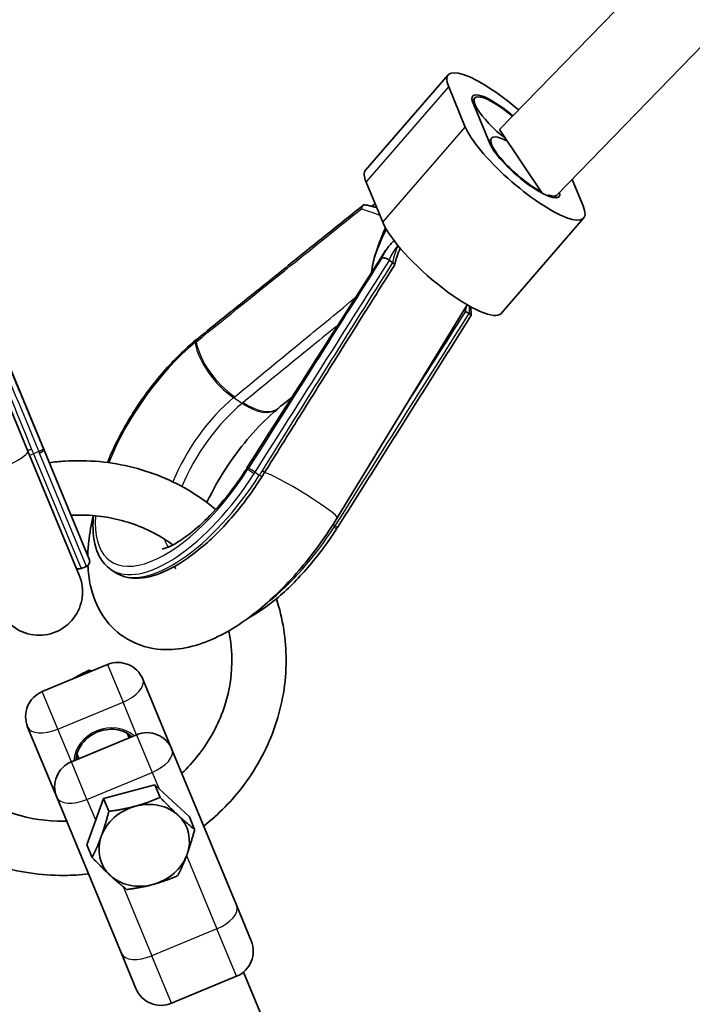
# Model space of a CAD drawing. Units: millimetres. Extents: x -12957 to 13167, y -7077 to 7374.
# Drawn here: x 7737 to 7861, y -4205 to -4024 of the extents above; entities that cross this region are included whole.
import ezdxf

# ---------------------------------------------------------------- set-up
doc = ezdxf.new("R2010")
doc.units = ezdxf.units.MM
doc.layers.add('Widoczne (ISO)', color=7, linetype='Continuous', lineweight=35)
doc.layers.add('Widoczne wąskie (ISO)', color=7, linetype='Continuous', lineweight=25)

msp = doc.modelspace()

# ---------------------------------------------------------------- linework, layer by layer
at = {"layer": 'Widoczne (ISO)'}
for p, q in [((8377.36, -3475.56), (7825.16, -4043.9)), ((8386.44, -3489.14), (7835.72, -4055.95)), ((7800.46, -4051.36), (7815.68, -4033.8)), ((7815.78, -4036.03), (7818.84, -4043.42)), ((7820.12, -4038.6), (7820.59, -4038.06)), ((7823.33, -4046.43), (7820.27, -4039.04)), ((7823.65, -4045.45), (7823.16, -4046.02)), ((7825.16, -4043.9), (7833, -4055.63)), ((7800.55, -4053.58), (7803.61, -4060.97)), ((7840.56, -4057.97), (7838.53, -4053.07)), ((7835.73, -4055.94), (7835.27, -4056.48)), ((7801.63, -4058.03), (7802.21, -4057.58)), ((7825.42, -4077.75), (7840.65, -4060.19)), ((7738.22, -4103.13), (7721.38, -4062.48)), ((7804.87, -4068), (7805.44, -4068.38)), ((7819.21, -4076.18), (7795.21, -4115.44)), ((7818.92, -4077.41), (7819.49, -4077.79)), ((7741.19, -4102.93), (7731.41, -4079.32)), ((7769.33, -4082.55), (7769.33, -4082.55)), ((7747.69, -4125.99), (7738.22, -4103.13)), ((7741.07, -4102.65), (7741.08, -4102.66)), ((7749.53, -4123.06), (7741.19, -4102.93)), ((7795.26, -4117.22), (7795.26, -4117.23)), ((7748.99, -4124.37), (7748.02, -4124.77)), ((7753.52, -4124.95), (7754.31, -4125.47)), ((7740.87, -4147.44), (7752.88, -4142.46)), ((7749.61, -4143.82), (7749.48, -4143.52)), ((7764.77, -4158.1), (7759.42, -4145.17)), ((7743.53, -4166.9), (7738.17, -4153.97)), ((7746.23, -4160.37), (7758.24, -4155.39)), ((7756.86, -4155.97), (7756.5, -4155.12)), ((7747.62, -4159.8), (7747.26, -4158.94)), ((7764.77, -4158.1), (7776.71, -4186.9)), ((7752.17, -4167.17), (7761.62, -4164.6)), ((7761.62, -4164.6), (7762.58, -4166.93)), ((7761.62, -4164.6), (7767.98, -4170.52)), ((7743.53, -4166.9), (7755.46, -4195.71)), ((7749.09, -4175.66), (7752.17, -4167.17)), ((7752.17, -4167.17), (7753.14, -4169.5)), ((7767.98, -4170.52), (7768.95, -4172.85)), ((7749.09, -4175.66), (7750.05, -4177.99)), ((7779.38, -4193.37), (7776.71, -4186.9)), ((7755.46, -4195.71), (7758.13, -4202.17)), ((7777.98, -4199.12), (7803.6, -4260.99)), ((7764.67, -4204.88), (7776.68, -4199.9))]:
    msp.add_line(p, q, dxfattribs=at)
for centre, radius, start, end in [((5968.47, 148.5), 7198.57, 215.86945, 144.13055), ((7748.61, -4123.45), 1, 292.5, 22.5), ((7747.64, -4123.85), 1, 241.6982, 292.5), ((7740.3, -4129.05), 8, 202.5, 22.5), ((7754.8, -4147.08), 5, 22.5, 112.5), ((7742.79, -4152.05), 5, 112.5, 202.5), ((7760.16, -4160.01), 5, 22.5, 112.5), ((7748.14, -4164.99), 5, 112.5, 202.5), ((7774.76, -4195.28), 5, 292.5, 22.5), ((7762.75, -4200.26), 5, 202.5, 292.5)]:
    msp.add_arc(centre, radius, start, end, dxfattribs=at)
for centre, major_axis, ratio, start_param, end_param in [((7826.63, -4043.3), (-10.95, 9.5), 0.25, 4.742585, 6.746833), ((7826.63, -4043.3), (-6.42, 5.57), 0.25, 4.773937, 6.746833), ((7826.64, -4043.3), (-6.04, 5.24), 0.25, 4.778667, 8.016901), ((7829.7, -4050.69), (10.95, -9.5), 0.25, 3.60524, 6.746833), ((7829.7, -4050.69), (-6.04, 5.24), 0.25, 5.45228, 8.593888), ((7829.7, -4050.69), (6.42, -5.57), 0.25, 3.60524, 6.613745), ((7811.41, -4060.86), (-10.95, 9.5), 0.25, 0, 0.463648), ((7814.47, -4068.25), (10.95, -9.5), 0.25, 3.60524, 6.283185), ((-54724.38, 37642.21), (38366.14, 74033.7), 0.900367, 4.612583, 4.613153), ((7771.87, -4103.34), (-13.24, -24.64), 0.545712, 4.054503, 4.065184), ((70227.7, -46103.67), (83396.23, -3187.26), 0.739209, 2.444724, 2.444769), ((8003.39, -4250.51), (289.37, -33.47), 0.752142, 2.511135, 2.51218), ((7735.95, -4099.53), (10.98, -24.71), 0.128575, 1.376184, 1.387038), ((7570.85, -3967.16), (127.67, 247.21), 0.897514, 4.609633, 4.610725), ((7690.66, -4047.25), (52.87, 108.58), 0.90167, 4.589182, 4.597296), ((7781.61, -4110.03), (-15.59, -22.9), 0.554499, 1.622425, 1.63318), ((7759.65, -4175.77), (-7.85, -3.25), 0.866025, 4.565904, 5.613101), ((7759.65, -4175.77), (7.85, 3.25), 0.866025, 0.377113, 1.424311), ((7759.65, -4175.77), (7.85, 3.25), 0.866025, 5.613101, 6.660299), ((7759.65, -4175.77), (-7.85, -3.25), 0.866025, 5.613101, 6.660299), ((7759.65, -4175.77), (7.85, 3.25), 0.866025, 4.565904, 5.613101), ((7759.65, -4175.77), (-7.85, -3.25), 0.866025, 0.377113, 1.424311)]:
    msp.add_ellipse(centre, major_axis=major_axis, ratio=ratio, start_param=start_param, end_param=end_param, dxfattribs=at)
for points, knots in [([(7799.96, -4057.85), (7797.92, -4059.5), (7795.88, -4061.15), (7791.8, -4064.44), (7789.75, -4066.08), (7785.67, -4069.38), (7783.63, -4071.02), (7779.54, -4074.32), (7777.5, -4075.96), (7773.42, -4079.25), (7771.38, -4080.9), (7769.33, -4082.55)], [0.613272, 0.613272, 0.613272, 0.613272, 1.537284, 1.537284, 2.461295, 2.461295, 3.385306, 3.385306, 4.309318, 4.309318, 5.233329, 5.233329, 5.233329, 5.233329]), ([(7799.68, -4058.48), (7799.68, -4058.48), (7799.68, -4058.48), (7799.69, -4058.37), (7799.71, -4058.26), (7799.78, -4058.08), (7799.83, -4058), (7799.95, -4057.85), (7800.03, -4057.8), (7800.19, -4057.74), (7800.28, -4057.73), (7800.37, -4057.75), (7800.37, -4057.75), (7800.38, -4057.75)], [-0.184409, -0.184409, -0.184409, -0.184409, -0.1839065, -0.1839065, -0.1481793, -0.1481793, -0.1131883, -0.1131883, -0.0739761, -0.0739761, -0.0368149, -0.0368149, -0.0363186, -0.0363186, -0.0363186, -0.0363186]), ([(7802.49, -4058.26), (7802.36, -4058.22), (7802.24, -4058.19), (7801.82, -4058.08), (7801.52, -4058), (7800.93, -4057.87), (7800.65, -4057.8), (7800.38, -4057.75)], [0.7204388, 0.7204388, 0.7204388, 0.7204388, 0.7705302, 0.7705302, 0.9011073, 0.9011073, 1.0316845, 1.0316845, 1.0316845, 1.0316845]), ([(7723.69, -4060.86), (7724.85, -4063.64), (7726.01, -4066.43), (7728.33, -4072), (7729.49, -4074.79), (7731.81, -4080.36), (7732.96, -4083.15), (7735.28, -4088.72), (7736.44, -4091.5), (7738.76, -4097.08), (7739.92, -4099.86), (7741.07, -4102.65)], [0.630233, 0.630233, 0.630233, 0.630233, 1.550852, 1.550852, 2.471471, 2.471471, 3.392091, 3.392091, 4.31271, 4.31271, 5.233329, 5.233329, 5.233329, 5.233329]), ([(7801.57, -4070.27), (7801.6, -4069.69), (7801.7, -4069.07), (7802.15, -4067.07), (7802.68, -4065.53), (7803.52, -4063.39), (7803.81, -4062.69), (7804.11, -4061.99)], [-1.2114947, -1.2114947, -1.2114947, -1.2114947, -1.0052739, -1.0052739, -0.5060493, -0.5060493, -0.2642545, -0.2642545, -0.2642545, -0.2642545]), ([(7801.87, -4068.31), (7801.99, -4067.83), (7802.13, -4067.32), (7802.49, -4066.25), (7802.7, -4065.69), (7803.18, -4064.53), (7803.46, -4063.93), (7803.93, -4062.98), (7804.11, -4062.64), (7804.29, -4062.3)], [0.6004093, 0.6004093, 0.6004093, 0.6004093, 0.7116838, 0.7116838, 0.8229582, 0.8229582, 0.9342327, 0.9342327, 0.9944787, 0.9944787, 0.9944787, 0.9944787]), ([(7804.16, -4066.21), (7804.29, -4066.01), (7804.43, -4065.8), (7804.73, -4065.41), (7804.88, -4065.22), (7805.21, -4064.86), (7805.38, -4064.69), (7805.61, -4064.47), (7805.67, -4064.43), (7805.72, -4064.38)], [0.3987633, 0.3987633, 0.3987633, 0.3987633, 0.4953761, 0.4953761, 0.5919889, 0.5919889, 0.6886018, 0.6886018, 0.716112, 0.716112, 0.716112, 0.716112]), ([(7806.42, -4065.33), (7806.42, -4065.32), (7806.43, -4065.31), (7806.43, -4065.3), (7806.44, -4065.29), (7806.44, -4065.29)], [-0.003826828, -0.003826828, -0.003826828, -0.003826828, 0, 0, 0.003392158, 0.003392158, 0.003392158, 0.003392158]), ([(7805.8, -4068.86), (7805.86, -4068.57), (7805.93, -4068.29), (7806.08, -4067.73), (7806.17, -4067.46), (7806.35, -4066.94), (7806.45, -4066.69), (7806.65, -4066.21), (7806.75, -4065.99), (7806.86, -4065.78)], [-1.5439445, -1.5439445, -1.5439445, -1.5439445, -1.4593917, -1.4593917, -1.3748388, -1.3748388, -1.290286, -1.290286, -1.2104834, -1.2104834, -1.2104834, -1.2104834]), ([(7781.85, -4107.08), (7783.41, -4104.57), (7784.98, -4102.04), (7788.14, -4096.99), (7789.73, -4094.45), (7792.91, -4089.36), (7794.51, -4086.82), (7797.71, -4081.71), (7799.32, -4079.15), (7802.54, -4074.04), (7804.16, -4071.47), (7805.78, -4068.91)], [1.3486985, 1.3486985, 1.3486985, 1.3486985, 1.3851522, 1.3851522, 1.4216058, 1.4216058, 1.4580594, 1.4580594, 1.4945131, 1.4945131, 1.5309667, 1.5309667, 1.5309667, 1.5309667]), ([(7803.45, -4067.58), (7803.45, -4067.58), (7803.45, -4067.58), (7803.49, -4067.55), (7803.55, -4067.53), (7803.69, -4067.51), (7803.77, -4067.51), (7803.96, -4067.54), (7804.07, -4067.57), (7804.3, -4067.65), (7804.41, -4067.7), (7804.63, -4067.82), (7804.73, -4067.89), (7804.82, -4067.96)], [-0.0005035, -0.0005035, -0.0005035, -0.0005035, 0, 0, 0.0358084, 0.0358084, 0.0708787, 0.0708787, 0.11018, 0.11018, 0.1474256, 0.1474256, 0.184324, 0.184324, 0.184324, 0.184324]), ([(7805.44, -4068.38), (7805.53, -4068.44), (7805.61, -4068.51), (7805.73, -4068.64), (7805.77, -4068.7), (7805.81, -4068.81), (7805.8, -4068.87), (7805.78, -4068.91)], [0, 0, 0, 0, 0.0367647, 0.0367647, 0.0747121, 0.0747121, 0.1151652, 0.1151652, 0.1151652, 0.1151652]), ([(7818.58, -4077.22), (7818.58, -4077.23), (7818.59, -4077.23), (7818.71, -4077.29), (7818.82, -4077.34), (7818.91, -4077.4)], [0.11852034, 0.11852034, 0.11852034, 0.11852034, 0.12166563, 0.12166563, 0.15852366, 0.15852366, 0.15852366, 0.15852366]), ([(7819.88, -4078.23), (7819.89, -4078.2), (7819.9, -4078.16), (7819.86, -4078.08), (7819.83, -4078.03), (7819.71, -4077.92), (7819.63, -4077.87), (7819.53, -4077.82)], [-0.1072611, -0.1072611, -0.1072611, -0.1072611, -0.0739761, -0.0739761, -0.0368149, -0.0368149, 0, 0, 0, 0]), ([(7819.86, -4076.55), (7819.87, -4076.64), (7819.87, -4076.72), (7819.9, -4077.27), (7819.9, -4077.73), (7819.89, -4078.18)], [0.8430496, 0.8430496, 0.8430496, 0.8430496, 0.8720825, 0.8720825, 1.023533, 1.023533, 1.023533, 1.023533]), ([(7819.88, -4078.23), (7818.23, -4080.83), (7816.59, -4083.43), (7813.31, -4088.63), (7811.67, -4091.23), (7808.39, -4096.43), (7806.75, -4099.03), (7803.47, -4104.23), (7801.83, -4106.83), (7798.54, -4112.02), (7796.9, -4114.62), (7795.26, -4117.22)], [0.615597, 0.615597, 0.615597, 0.615597, 1.539143, 1.539143, 2.46269, 2.46269, 3.386236, 3.386236, 4.309783, 4.309783, 5.233329, 5.233329, 5.233329, 5.233329]), ([(7769.13, -4082.72), (7767.13, -4084.35), (7765.13, -4086.32), (7761.34, -4090.68), (7759.55, -4093.07), (7756.34, -4098.05), (7754.92, -4100.64), (7753.44, -4103.89), (7753.15, -4104.56), (7752.88, -4105.24)], [1.241125, 1.241125, 1.241125, 1.241125, 1.568232, 1.568232, 1.892955, 1.892955, 2.217117, 2.217117, 2.303071, 2.303071, 2.303071, 2.303071]), ([(7771.2, -4112.59), (7771.37, -4112.24), (7771.54, -4111.88), (7772.69, -4109.61), (7773.83, -4107.66), (7776.36, -4103.87), (7777.75, -4102.03), (7780.59, -4098.75), (7782.03, -4097.29), (7783.7, -4095.82), (7784, -4095.57), (7784.29, -4095.33)], [4.1028653, 4.1028653, 4.1028653, 4.1028653, 4.1539316, 4.1539316, 4.4281797, 4.4281797, 4.707737, 4.707737, 4.9820259, 4.9820259, 5.0420602, 5.0420602, 5.0420602, 5.0420602]), ([(7742.16, -4105.27), (7743.12, -4105.14), (7744.08, -4105.04), (7749.29, -4104.72), (7753.57, -4105.11), (7761.72, -4107.19), (7765.59, -4108.87), (7770.38, -4111.95), (7771.63, -4112.88), (7772.83, -4113.88)], [1.8468302, 1.8468302, 1.8468302, 1.8468302, 1.9199892, 1.9199892, 2.2434421, 2.2434421, 2.5647961, 2.5647961, 2.6859428, 2.6859428, 2.6859428, 2.6859428]), ([(7762.99, -4121.18), (7762.99, -4121.18), (7763.19, -4121.15), (7763.92, -4120.91), (7764.52, -4120.65), (7766.05, -4119.8), (7767.02, -4119.16), (7769.23, -4117.43), (7770.5, -4116.3), (7773.16, -4113.57), (7774.55, -4111.96), (7776.77, -4109.03), (7777.64, -4107.78), (7778.46, -4106.5)], [3.769593, 3.769593, 3.769593, 3.769593, 3.933176, 3.933176, 4.124591, 4.124591, 4.342853, 4.342853, 4.589842, 4.589842, 4.857811, 4.857811, 5.04206, 5.04206, 5.04206, 5.04206]), ([(7754.31, -4125.47), (7755.39, -4126.2), (7756.69, -4126.56), (7759.68, -4126.58), (7761.4, -4126.17), (7765.09, -4124.58), (7767.07, -4123.37), (7771.05, -4120.28), (7773.05, -4118.4), (7776.89, -4114.17), (7778.72, -4111.82), (7780.7, -4108.88), (7781.02, -4108.39), (7781.32, -4107.91)], [3.422628, 3.422628, 3.422628, 3.422628, 3.700506, 3.700506, 4.012595, 4.012595, 4.338645, 4.338645, 4.664694, 4.664694, 4.989623, 4.989623, 5.052876, 5.052876, 5.052876, 5.052876]), ([(7746.16, -4114.94), (7749.14, -4114.8), (7752.12, -4115.08), (7757.96, -4116.52), (7760.81, -4117.73), (7763.91, -4119.67), (7764.44, -4120.03), (7764.95, -4120.41)], [1.9365629, 1.9365629, 1.9365629, 1.9365629, 2.235141, 2.235141, 2.5528981, 2.5528981, 2.6205707, 2.6205707, 2.6205707, 2.6205707]), ([(7749.25, -4122.39), (7749.27, -4121.53), (7749.34, -4120.67), (7749.61, -4118.22), (7749.9, -4116.63), (7750.29, -4115.01)], [3.4587752, 3.4587752, 3.4587752, 3.4587752, 3.5539506, 3.5539506, 3.7267569, 3.7267569, 3.7267569, 3.7267569]), ([(7795.21, -4115.44), (7793.24, -4118.67), (7791, -4121.78), (7786.17, -4127.49), (7783.57, -4130.08), (7778.07, -4134.61), (7775.16, -4136.51), (7768.99, -4139.18), (7765.67, -4140.01), (7759.93, -4139.35), (7757.72, -4138.6), (7754.27, -4136.27), (7752.96, -4134.89), (7750.86, -4131.66), (7750.16, -4129.79), (7749.48, -4126.69), (7749.33, -4125.45), (7749.27, -4124.19)], [1.194302, 1.194302, 1.194302, 1.194302, 1.544758, 1.544758, 1.898008, 1.898008, 2.267884, 2.267884, 2.641218, 2.641218, 2.862623, 2.862623, 3.043798, 3.043798, 3.253094, 3.253094, 3.392247, 3.392247, 3.392247, 3.392247]), ([(7750.31, -4115.02), (7750.23, -4115.84), (7750.2, -4116.63), (7750.26, -4119.42), (7750.65, -4121.19), (7751.96, -4123.58), (7752.66, -4124.37), (7753.52, -4124.95)], [2.7465269, 2.7465269, 2.7465269, 2.7465269, 2.8702619, 2.8702619, 3.2011658, 3.2011658, 3.4226276, 3.4226276, 3.4226276, 3.4226276]), ([(7795.1, -4117.49), (7793.5, -4119.98), (7791.72, -4122.37), (7787.96, -4126.73), (7785.99, -4128.69), (7782.26, -4131.79), (7780.5, -4133), (7778.81, -4133.91)], [1.2411251, 1.2411251, 1.2411251, 1.2411251, 1.5650116, 1.5650116, 1.8888981, 1.8888981, 2.1754768, 2.1754768, 2.1754768, 2.1754768]), ([(7765.19, -4124.41), (7765.29, -4124.51), (7765.35, -4124.6), (7765.44, -4124.73), (7765.46, -4124.77), (7765.46, -4124.77)], [2.9573872, 2.9573872, 2.9573872, 2.9573872, 3.0407577, 3.0407577, 3.1238777, 3.1238777, 3.1238777, 3.1238777]), ([(7784.01, -4130.33), (7785.21, -4133.99), (7785.82, -4137.84), (7785.81, -4145.76), (7785.13, -4149.83), (7782.48, -4157.62), (7780.51, -4161.34), (7775.89, -4167.49), (7773.4, -4170.04), (7770.63, -4172.24)], [3.212235, 3.212235, 3.212235, 3.212235, 3.514272, 3.514272, 3.830936, 3.830936, 4.150427, 4.150427, 4.418669, 4.418669, 4.418669, 4.418669]), ([(7775.26, -4136.24), (7775.66, -4138.15), (7775.85, -4140.12), (7775.76, -4145.13), (7775.19, -4148.19), (7773.06, -4154), (7771.52, -4156.76), (7768.66, -4160.39), (7767.67, -4161.48), (7766.6, -4162.5)], [3.316594, 3.316594, 3.316594, 3.316594, 3.529106, 3.529106, 3.854057, 3.854057, 4.174335, 4.174335, 4.322567, 4.322567, 4.322567, 4.322567]), ([(7747.09, -4160.01), (7747.11, -4159.55), (7747.21, -4159.07), (7747.56, -4158.06), (7747.84, -4157.53), (7748.58, -4156.55), (7749.03, -4156.11), (7750.05, -4155.36), (7750.61, -4155.05), (7751.8, -4154.6), (7752.43, -4154.46), (7753.67, -4154.35), (7754.29, -4154.39), (7755.47, -4154.63), (7756.02, -4154.84), (7756.83, -4155.3), (7757.12, -4155.52), (7757.38, -4155.75)], [1.957508, 1.957508, 1.957508, 1.957508, 2.226483, 2.226483, 2.546729, 2.546729, 2.863051, 2.863051, 3.177678, 3.177678, 3.49193, 3.49193, 3.806798, 3.806798, 4.123765, 4.123765, 4.325677, 4.325677, 4.325677, 4.325677]), ([(7745.35, -4171.31), (7745.18, -4171.31), (7745.01, -4171.31), (7741.7, -4171.34), (7738.59, -4170.89), (7732.71, -4169.07), (7729.94, -4167.71), (7725.02, -4164.19), (7722.87, -4162.03), (7720.98, -4159.35), (7720.82, -4159.1), (7720.65, -4158.85)], [5.102209, 5.102209, 5.102209, 5.102209, 5.119096, 5.119096, 5.434437, 5.434437, 5.75289, 5.75289, 6.075832, 6.075832, 6.108184, 6.108184, 6.108184, 6.108184]), ([(7749.38, -4181.04), (7747.88, -4181.21), (7746.37, -4181.3), (7740.61, -4181.34), (7736.37, -4180.71), (7728.39, -4178.17), (7724.64, -4176.27), (7718.02, -4171.42), (7715.14, -4168.47), (7711.88, -4163.77), (7711.03, -4162.35), (7710.29, -4160.87)], [5.006108, 5.006108, 5.006108, 5.006108, 5.12071, 5.12071, 5.443872, 5.443872, 5.764728, 5.764728, 6.082622, 6.082622, 6.212543, 6.212543, 6.212543, 6.212543])]:
    msp.add_open_spline(points, degree=3, knots=knots, dxfattribs=at)
for points in [[(7804.87, -4068), (7804.85, -4067.99), (7804.83, -4067.97), (7804.82, -4067.96)], [(7805.44, -4068.38), (7805.44, -4068.38), (7805.44, -4068.38), (7805.44, -4068.38)], [(7818.91, -4077.4), (7818.91, -4077.4), (7818.91, -4077.4), (7818.92, -4077.41)], [(7819.53, -4077.82), (7819.52, -4077.81), (7819.5, -4077.8), (7819.49, -4077.79)], [(7757.02, -4155.9), (7757.05, -4155.77), (7757.07, -4155.64), (7757.09, -4155.51)], [(7747.13, -4159.63), (7747.23, -4159.71), (7747.34, -4159.79), (7747.45, -4159.86)]]:
    msp.add_open_spline(points, degree=3, dxfattribs=at)
for points, weights in [([(7749.48, -4143.52), (7747.79, -4144.31), (7746.38, -4145.16)], [1, 1.0549664586, 1.07087278719]), ([(7750.01, -4143.65), (7749.75, -4143.59), (7749.48, -4143.52)], [1.0168882532, 1.00896347798, 1]), ([(7758, -4168.57), (7760.2, -4167.97), (7762.58, -4166.93)], [1, 1.0379548493, 1]), ([(7762.58, -4166.93), (7764.43, -4168.87), (7765.91, -4170.24)], [1, 1.0379548493, 1]), ([(7753.14, -4169.5), (7755.81, -4169.16), (7758, -4168.57)], [1, 1.0379548493, 1]), ([(7751.74, -4174.09), (7752.46, -4172.12), (7753.14, -4169.5)], [1, 1.0379548493, 1]), ([(7765.91, -4170.24), (7767.39, -4171.61), (7768.95, -4172.85)], [1, 1.0379548493, 1]), ([(7750.05, -4177.99), (7751.03, -4176.06), (7751.74, -4174.09)], [1, 1.0379548493, 1]), ([(7768.95, -4172.85), (7768.26, -4175.47), (7767.55, -4177.44)], [1, 1.0379548493, 1]), ([(7767.55, -4177.44), (7766.83, -4179.41), (7765.86, -4181.34)], [1, 1.0379548493, 1]), ([(7753.38, -4181.3), (7751.9, -4179.92), (7750.05, -4177.99)], [1, 1.0379548493, 1]), ([(7756.42, -4183.91), (7754.86, -4182.67), (7753.38, -4181.3)], [1, 1.0379548493, 1]), ([(7765.86, -4181.34), (7763.48, -4182.38), (7761.29, -4182.97)], [1, 1.0379548493, 1]), ([(7761.29, -4182.97), (7759.09, -4183.57), (7756.42, -4183.91)], [1, 1.0379548493, 1])]:
    msp.add_rational_spline(points, weights, degree=2, dxfattribs=at)
at = {"layer": 'Widoczne wąskie (ISO)'}
for p, q in [((7800.55, -4053.58), (7815.78, -4036.03)), ((7803.61, -4060.97), (7818.84, -4043.42)), ((7776.14, -4093.28), (7777.71, -4094.33)), ((7740.23, -4103.21), (7739.26, -4103.61)), ((7748.99, -4124.37), (7740.34, -4103.49)), ((7739.26, -4103.61), (7748.02, -4124.77)), ((7780.09, -4107.04), (7780.87, -4107.56)), ((7794.45, -4116.66), (7794.8, -4116.89)), ((7752.88, -4142.46), (7755.75, -4149.39)), ((7743.74, -4154.36), (7740.87, -4147.44)), ((7743.74, -4154.36), (7755.75, -4149.39)), ((7758.24, -4155.39), (7755.75, -4149.39)), ((7746.23, -4160.37), (7743.74, -4154.36)), ((7758.24, -4155.39), (7761.11, -4162.32)), ((7749.1, -4167.3), (7746.23, -4160.37)), ((7749.1, -4167.3), (7761.11, -4162.32)), ((7761.11, -4162.32), (7762.33, -4165.26)), ((7749.1, -4167.3), (7750.71, -4171.19)), ((7767.47, -4177.67), (7773.04, -4191.13)), ((7755.76, -4183.38), (7761.03, -4196.1)), ((7773.04, -4191.13), (7761.03, -4196.1)), ((7776.68, -4199.9), (7773.04, -4191.13)), ((7764.67, -4204.88), (7761.03, -4196.1))]:
    msp.add_line(p, q, dxfattribs=at)
for centre, major_axis, ratio, start_param, end_param in [((7710.06, -4056.06), (94.07, -227.11), 0.036612, 1.348699, 1.530523), ((7812.14, -4073.06), (-0.78, 11.96), 0.588905, 0.830437, 1.130827), ((7817.38, -4064.68), (-133.52, -210.94), 0.032486, 4.750497, 4.933649), ((7817.38, -4064.68), (-133.52, -210.94), 0.032486, 1.447222, 1.531012), ((7812.14, -4073.06), (-0.78, 11.96), 0.588905, 4.302301, 4.390543), ((7768.37, -4101.19), (14.9, 22.25), 0.433013, 0.96009, 2.029952), ((7769.76, -4083.49), (-0.634, 0.774), 0.516897, 0, 0.754435), ((7776.38, -4086.54), (-6.34, 7.74), 0.516897, 0.754435, 2.101138), ((7769.95, -4083.33), (-0.628, 0.778), 0.524238, 0, 0.758715), ((7769.96, -4083.33), (-0.628, 0.778), 0.524257, 0, 0.758707), ((7776.59, -4086.37), (-6.35, 7.73), 0.517369, 0.754062, 2.10057), ((7775.68, -4106.08), (10.57, 15.79), 0.433013, 0.96009, 2.01877), ((7777.25, -4107.14), (-10.57, -15.79), 0.433013, 4.101683, 5.147646), ((7777.95, -4087.6), (6.34, -7.74), 0.516897, 5.24273, 6.283185), ((7778.16, -4087.43), (6.33, -7.74), 0.516426, 5.243297, 6.283185), ((7730.82, -4106.19), (-7.39, -3.06), 0.146574, 0, 3.141593), ((7738.82, -4102.56), (0.927, 0.375), 0.182084, 3.820884, 4.713894), ((7740.15, -4103.03), (0.923, 0.384), 0.18209, 4.712134, 6.283185), ((7740.16, -4103.04), (0.923, 0.384), 0.18209, 4.712126, 6.283185), ((7740.27, -4103.31), (0.924, 0.383), 0.192714, 4.712389, 6.283185), ((7739.19, -4103.45), (0.924, 0.383), 0.18209, 3.82573, 4.712389), ((7768.37, -4101.19), (-14.9, -22.25), 0.433013, 5.635788, 7.902618), ((7786.88, -4111.89), (-8.42, 5.39), 0.043823, 6.058984, 6.283185), ((7787.05, -4111.63), (-8.43, 5.38), 0.043351, 6.059136, 6.283185), ((7779.54, -4107.09), (-0.842, 0.539), 0.043823, 4.264095, 6.058984), ((7779.7, -4106.83), (-0.844, 0.536), 0.054155, 4.263933, 6.059016), ((7779.69, -4106.84), (-0.844, 0.536), 0.054174, 4.263935, 6.059002), ((7781, -4106.55), (0.849, -0.529), 0.050036, 0, 1.121893), ((7788.39, -4111.27), (6.83, -4.17), 0.085916, 0, 2.900234), ((7769.1, -4101.68), (-15.58, -23.26), 0.433013, 0, 1.619433), ((7769.89, -4102.21), (-15.58, -23.26), 0.433013, 0, 1.630249), ((7780.48, -4107.37), (0.845, -0.535), 0.053558, 0, 1.122273), ((7783.82, -4111.54), (-15.58, -23.26), 0.433013, 0.920248, 1.619433), ((7794.25, -4116.95), (0.842, -0.539), 0.043823, 0, 1.122502), ((7794.41, -4116.7), (0.846, -0.534), 0.052942, 0, 1.122205), ((7794.42, -4116.69), (0.846, -0.534), 0.052961, 0, 1.122207), ((7775.68, -4106.08), (-10.57, -15.79), 0.433013, 5.934523, 6.107588), ((7754.8, -4147.08), (4.62, 1.91), 0.5, 4.712389, 6.283185), ((7742.79, -4152.05), (-4.62, -1.91), 0.5, 0, 1.570796), ((7753.06, -4159.88), (-6.01, -2.49), 0.866025, 3.535458, 5.88932), ((7751.25, -4155.49), (5.54, 2.3), 0.866025, 5.761437, 5.832025), ((7751.25, -4155.49), (5.54, 2.3), 0.866025, 3.592753, 3.663341), ((7760.16, -4160.01), (4.62, 1.91), 0.5, 4.712389, 6.283185), ((7748.14, -4164.99), (-4.62, -1.91), 0.5, 0, 1.570796), ((7772.09, -4188.82), (4.62, 1.91), 0.5, 4.712389, 6.283185), ((7760.08, -4193.79), (-4.62, -1.91), 0.5, 0, 1.570796)]:
    msp.add_ellipse(centre, major_axis=major_axis, ratio=ratio, start_param=start_param, end_param=end_param, dxfattribs=at)
for points, knots in [([(7835.72, -4055.95), (7835.67, -4056.01), (7835.6, -4056.06), (7835.36, -4056.15), (7835.15, -4056.16), (7834.85, -4056.13), (7834.77, -4056.11), (7834.59, -4056.08), (7834.5, -4056.05), (7834.35, -4056.02), (7834.29, -4056), (7834.22, -4055.98), (7834.2, -4055.98), (7834.17, -4055.97), (7834.15, -4055.97), (7834.14, -4055.98), (7834.13, -4055.98), (7834.11, -4055.99), (7834.1, -4055.99), (7834.07, -4056.01), (7834.06, -4056.02), (7834.02, -4056.06), (7834, -4056.08), (7833.98, -4056.1)], [3.8090995, 3.8090995, 3.8090995, 3.8090995, 3.8969905, 3.8969905, 4.0599667, 4.0599667, 4.1134343, 4.1134343, 4.1669019, 4.1669019, 4.1965712, 4.1965712, 4.2065782, 4.2065782, 4.2110982, 4.2110982, 4.2138046, 4.2138046, 4.2187003, 4.2187003, 4.2235959, 4.2235959, 4.2329062, 4.2329062, 4.2329062, 4.2329062]), ([(7769.23, -4082.99), (7775.01, -4078.33), (7780.79, -4073.68), (7790.95, -4065.51), (7795.31, -4062), (7799.68, -4058.48)], [-5.233329, -5.233329, -5.233329, -5.233329, -2.616664, -2.616664, -0.640623, -0.640623, -0.640623, -0.640623]), ([(7799.68, -4058.48), (7799.72, -4058.5), (7799.77, -4058.51), (7800.23, -4058.65), (7800.68, -4058.79), (7801.15, -4058.96), (7801.75, -4059.17), (7802.39, -4059.41), (7803.08, -4059.68)], [-0.9946047, -0.9946047, -0.9946047, -0.9946047, -0.9743172, -0.9743172, -0.7753091, -0.7753091, -0.7753091, -0.5199776, -0.5199776, -0.5199776, -0.5199776]), ([(7722.74, -4061.17), (7725.27, -4067.26), (7727.81, -4073.35), (7733.63, -4087.36), (7736.93, -4095.28), (7740.22, -4103.2)], [0.603856, 0.603856, 0.603856, 0.603856, 2.616664, 2.616664, 5.233329, 5.233329, 5.233329, 5.233329]), ([(7804.82, -4067.96), (7804.87, -4067.83), (7804.93, -4067.71), (7805.18, -4067.15), (7805.4, -4066.74), (7805.64, -4066.35), (7805.88, -4065.98), (7806.13, -4065.64), (7806.42, -4065.33)], [0.1415888, 0.1415888, 0.1415888, 0.1415888, 0.1990076, 0.1990076, 0.3980152, 0.3980152, 0.3980152, 0.588352, 0.588352, 0.588352, 0.588352]), ([(7804.16, -4066.21), (7804.16, -4066.21), (7804.16, -4066.22), (7804.15, -4066.22), (7803.91, -4066.6), (7803.7, -4067.01), (7803.49, -4067.49), (7803.47, -4067.54), (7803.45, -4067.58)], [-0.3987633, -0.3987633, -0.3987633, -0.3987633, -0.3980152, -0.3980152, -0.3980152, -0.1990076, -0.1990076, -0.1787206, -0.1787206, -0.1787206, -0.1787206]), ([(7803.45, -4067.58), (7799.93, -4073.13), (7796.4, -4078.69), (7788.21, -4091.59), (7783.55, -4098.95), (7778.88, -4106.3)], [-4.592706, -4.592706, -4.592706, -4.592706, -2.616471, -2.616471, 0, 0, 0, 0]), ([(7780.09, -4107.03), (7784.76, -4099.67), (7789.43, -4092.32), (7797.68, -4079.31), (7801.28, -4073.65), (7804.87, -4068)], [0, 0, 0, 0, 2.616471, 2.616471, 4.629589, 4.629589, 4.629589, 4.629589]), ([(7776.35, -4093.11), (7780.59, -4089.63), (7784.83, -4086.14), (7792.29, -4080.01), (7795.51, -4077.37), (7798.73, -4074.72)], [-6.123641, -6.123641, -6.123641, -6.123641, -4.199314, -4.199314, -2.737683, -2.737683, -2.737683, -2.737683]), ([(7819.52, -4076.35), (7819.54, -4076.68), (7819.54, -4077.01), (7819.54, -4077.49), (7819.54, -4077.66), (7819.53, -4077.82)], [0.8604927, 0.8604927, 0.8604927, 0.8604927, 0.9743172, 0.9743172, 1.0317365, 1.0317365, 1.0317365, 1.0317365]), ([(7819.49, -4077.79), (7815.91, -4083.45), (7812.33, -4089.12), (7804.11, -4102.15), (7799.46, -4109.52), (7794.81, -4116.88)], [0.60374, 0.60374, 0.60374, 0.60374, 2.616664, 2.616664, 5.233329, 5.233329, 5.233329, 5.233329]), ([(7795.49, -4079.8), (7793.89, -4081.11), (7792.28, -4082.42), (7786.43, -4087.21), (7782.17, -4090.69), (7777.92, -4094.16)], [-4.224638, -4.224638, -4.224638, -4.224638, -3.499161, -3.499161, -1.574612, -1.574612, -1.574612, -1.574612]), ([(7769.03, -4083.15), (7769.06, -4083.12), (7769.09, -4083.1), (7769.15, -4083.05), (7769.19, -4083.02), (7769.22, -4082.99)], [-0.02920332, -0.02920332, -0.02920332, -0.02920332, -0.01460166, -0.01460166, 0, 0, 0, 0]), ([(7769.22, -4082.99), (7769.22, -4082.99), (7769.22, -4082.99), (7769.22, -4082.99), (7769.22, -4082.99), (7769.23, -4082.99)], [-0.001209615, -0.001209615, -0.001209615, -0.001209615, -0.000604807, -0.000604807, 0, 0, 0, 0]), ([(7739.26, -4103.61), (7739.19, -4103.47), (7739.13, -4103.32), (7739.01, -4103.02), (7738.95, -4102.88), (7738.89, -4102.73)], [-0.09726339, -0.09726339, -0.09726339, -0.09726339, -0.0486317, -0.0486317, 0, 0, 0, 0]), ([(7740.22, -4103.2), (7740.22, -4103.2), (7740.22, -4103.2), (7740.22, -4103.21), (7740.22, -4103.21), (7740.23, -4103.21)], [0, 0, 0, 0, 0.000604807, 0.000604807, 0.001209615, 0.001209615, 0.001209615, 0.001209615]), ([(7740.23, -4103.21), (7740.24, -4103.26), (7740.26, -4103.3), (7740.3, -4103.4), (7740.32, -4103.44), (7740.34, -4103.49)], [0, 0, 0, 0, 0.01460166, 0.01460166, 0.02920332, 0.02920332, 0.02920332, 0.02920332]), ([(7778.88, -4106.31), (7778.85, -4106.35), (7778.83, -4106.39), (7778.78, -4106.47), (7778.75, -4106.51), (7778.72, -4106.56)], [-0.02920332, -0.02920332, -0.02920332, -0.02920332, -0.0152068, -0.0152068, 0, 0, 0, 0]), ([(7778.88, -4106.3), (7778.88, -4106.3), (7778.88, -4106.31), (7778.88, -4106.31), (7778.88, -4106.31), (7778.88, -4106.31)], [-0.001209615, -0.001209615, -0.001209615, -0.001209615, -0.000604807, -0.000604807, 0, 0, 0, 0]), ([(7779.92, -4107.29), (7779.95, -4107.25), (7779.98, -4107.2), (7780.03, -4107.12), (7780.06, -4107.08), (7780.09, -4107.04)], [0, 0, 0, 0, 0.0152068, 0.0152068, 0.02920332, 0.02920332, 0.02920332, 0.02920332]), ([(7780.09, -4107.04), (7780.09, -4107.03), (7780.09, -4107.03), (7780.09, -4107.03), (7780.09, -4107.03), (7780.09, -4107.03)], [0, 0, 0, 0, 0.000604807, 0.000604807, 0.001209615, 0.001209615, 0.001209615, 0.001209615]), ([(7781.39, -4106.74), (7781.3, -4106.88), (7781.22, -4107.01), (7781.05, -4107.29), (7780.96, -4107.43), (7780.87, -4107.56)], [-0.09726339, -0.09726339, -0.09726339, -0.09726339, -0.0486317, -0.0486317, 0, 0, 0, 0]), ([(7794.8, -4116.89), (7794.78, -4116.93), (7794.75, -4116.98), (7794.69, -4117.06), (7794.67, -4117.1), (7794.64, -4117.15)], [0, 0, 0, 0, 0.01460166, 0.01460166, 0.02920332, 0.02920332, 0.02920332, 0.02920332]), ([(7794.81, -4116.88), (7794.81, -4116.88), (7794.81, -4116.88), (7794.8, -4116.89), (7794.8, -4116.89), (7794.8, -4116.89)], [0, 0, 0, 0, 0.000604807, 0.000604807, 0.001209615, 0.001209615, 0.001209615, 0.001209615])]:
    msp.add_open_spline(points, degree=3, knots=knots, dxfattribs=at)
for points in [[(7776.14, -4093.28), (7776.21, -4093.22), (7776.28, -4093.17), (7776.35, -4093.11)], [(7777.92, -4094.16), (7777.85, -4094.22), (7777.78, -4094.28), (7777.71, -4094.33)]]:
    msp.add_open_spline(points, degree=3, dxfattribs=at)

doc.saveas('drawing.dxf')
